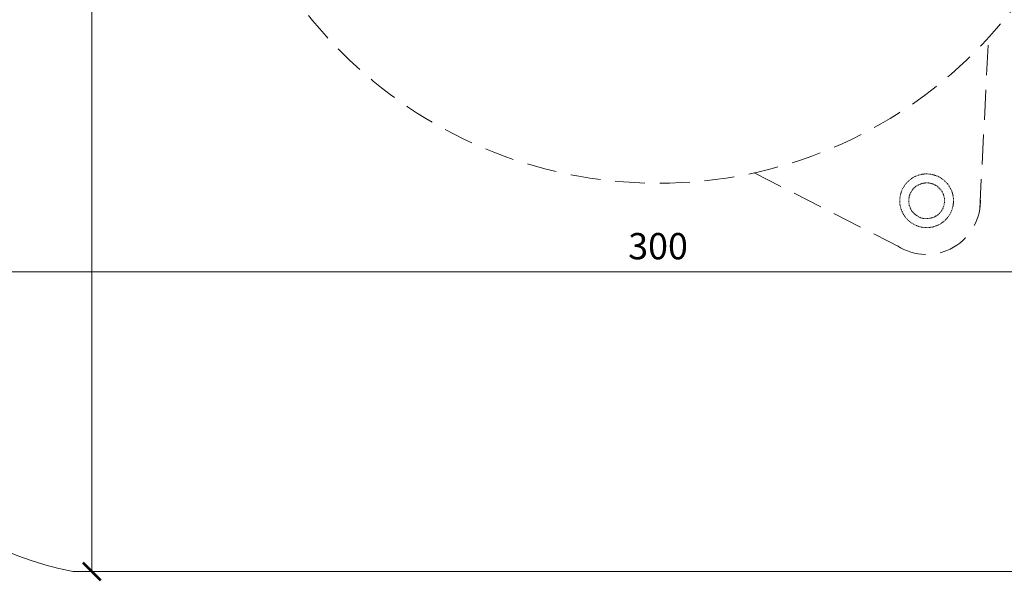
# Model space of a CAD drawing. Units: millimetres. Extents: x -3781 to 3448, y 11954 to 25788.
# Drawn here: x 1871 to 2036, y 17936 to 18031 of the extents above; entities that cross this region are included whole.
import ezdxf

# ---------------------------------------------------------------- set-up
doc = ezdxf.new("R2010")
doc.units = ezdxf.units.MM
doc.linetypes.add('HIDDEN2', pattern=[0.1875, 0.125, -0.0625])
doc.layers.get('DEFPOINTS').update_dxf_attribs({"color": 254, "lineweight": 30})
doc.layers.add('TOPWET_KOTY', color=30, linetype='Continuous', lineweight=13)
doc.layers.add('TOPWET_TENKOU', color=142, linetype='Continuous', lineweight=13)
doc.styles.add('REGULAR_ARIAL_NARROW', font='ARIALN.TTF')
doc.dimstyles.new('ISO-TW 1-2', dxfattribs={"dimscale": 2, "dimtxt": 2.2, "dimasz": 1.5, "dimexe": 1, "dimexo": 0, "dimgap": 0.75, "dimtad": 1, "dimdec": 0, "dimtxsty": 'REGULAR_ARIAL_NARROW', "dimblk": 'ARCHTICK', "dimcen": 0.5, "dimclrd": 256, "dimclre": 256, "dimclrt": 256, "dimadec": 0, "dimazin": 0, "dimtfac": 1, "dimtdec": 0, "dimtmove": 1, "dimatfit": 3, "dimldrblk": 'DOT', "dimfxl": 1, "dimtzin": 0, "dimlwd": -1, "dimlwe": -1, "dimarcsym": 0})

# ---------------------------------------------------------------- blocks, each defined once
blk = doc.blocks.new('_ArchTick')
at = {"color": 0, "linetype": 'ByBlock', "const_width": 0.15}
blk.add_lwpolyline([(-0.5, -0.5), (0.5, 0.5)], dxfattribs=at)
blk = doc.blocks.new('*D151')
at = {"layer": 'DEFPOINTS', "color": 0, "ltscale": 30, "transparency": 16777216}
for p in [(1838.15, 17988.32), (2118.45, 17988.32), (2118.45, 17988.32)]:
    blk.add_point(p, dxfattribs=at)
at = {"layer": 'TOPWET_KOTY', "ltscale": 30, "transparency": 16777216}
for p, q in [((1838.15, 17988.32), (1838.15, 17990.32)), ((2118.45, 17988.32), (2118.45, 17990.32)), ((1838.15, 17988.32), (2118.45, 17988.32))]:
    blk.add_line(p, q, dxfattribs=at)
at = {"layer": 'TOPWET_KOTY', "ltscale": 30, "transparency": 16777216, "xscale": 3, "yscale": 3, "zscale": 3, "rotation": 180}
blk.add_blockref('_ArchTick', (1838.15, 17988.32), dxfattribs=at)
at = {"layer": 'TOPWET_KOTY', "ltscale": 30, "transparency": 16777216, "xscale": 3, "yscale": 3, "zscale": 3}
blk.add_blockref('_ArchTick', (2118.45, 17988.32), dxfattribs=at)
at = {"layer": 'TOPWET_KOTY', "ltscale": 30, "transparency": 16777216, "insert": (1978.3, 17992.07), "char_height": 4.4, "attachment_point": 5, "style": 'REGULAR_ARIAL_NARROW'}
blk.add_mtext('300', dxfattribs=at)
blk = doc.blocks.new('_Dot')
at = {"color": 0, "linetype": 'ByBlock', "lineweight": -2}
blk.add_line((-0.5, 0), (-1, 0), dxfattribs=at)
at = {"color": 0, "linetype": 'ByBlock', "const_width": 0.5}
blk.add_lwpolyline([(-0.25, 0, 1), (0.25, 0, 1)], format="xyb", close=True, dxfattribs=at)
blk = doc.blocks.new('*D152')
at = {"layer": 'DEFPOINTS', "color": 0, "ltscale": 30, "transparency": 16777216}
for p in [(1883.46, 18218.5), (1883.46, 17938.12), (1883.46, 17938.12)]:
    blk.add_point(p, dxfattribs=at)
at = {"layer": 'TOPWET_KOTY', "ltscale": 30, "transparency": 16777216}
for p, q in [((1883.46, 18218.5), (1885.46, 18218.5)), ((1883.46, 18218.5), (1883.46, 17938.12)), ((1883.46, 17938.12), (1885.46, 17938.12))]:
    blk.add_line(p, q, dxfattribs=at)
at = {"layer": 'TOPWET_KOTY', "ltscale": 30, "transparency": 16777216, "xscale": 3, "yscale": 3, "zscale": 3}
for p, rotation in [((1883.46, 18218.5), 90), ((1883.46, 17938.12), 270)]:
    blk.add_blockref('_ArchTick', p, dxfattribs=dict(at, rotation=rotation))
at = {"layer": 'TOPWET_KOTY', "ltscale": 30, "transparency": 16777216, "insert": (1879.71, 18121.82), "char_height": 4.4, "attachment_point": 5, "rotation": 90, "style": 'REGULAR_ARIAL_NARROW'}
blk.add_mtext('300', dxfattribs=at)

msp = doc.modelspace()

# ---------------------------------------------------------------- linework, layer by layer
at = {"layer": 'TOPWET_TENKOU', "linetype": 'HIDDEN2', "ltscale": 40}
for p, q in [((2032.18, 17998.86), (2033.67, 18027.61)), ((1994.41, 18004.94), (2020.05, 17991.85))]:
    msp.add_line(p, q, dxfattribs=at)
at = {"layer": 'TOPWET_TENKOU', "ltscale": 30}
msp.add_lwpolyline([(2118.39, 18175.38), (2118.39, 18078.31), (2118.39, 17992.24, -0.374591), (2075.97, 17938.12), (1880.33, 17938.12, -0.381211), (1838.39, 17992.24), (1838.39, 18078.19), (1838.39, 18175.38, -0.433911), (1880.33, 18218.5), (2075.97, 18218.5, -0.425842)], format="xyb", close=True, dxfattribs=at)
at = {"layer": 'TOPWET_TENKOU', "linetype": 'HIDDEN2', "ltscale": 40}
msp.add_circle((1978.29, 18078.19), 75, dxfattribs=at)
msp.add_arc((2023.29, 18000.25), 9, 237.0098, 2.9902, dxfattribs=at)
at = {"layer": 'TOPWET_TENKOU', "linetype": 'HIDDEN2'}
for points in [[(2025.54, 17996.35), (2025.03, 17996.06), (2023.89, 17995.67), (2022.1, 17995.79), (2020.48, 17996.59), (2019.29, 17997.94), (2018.71, 17999.65), (2018.83, 18001.44), (2019.63, 18003.06), (2020.53, 18003.85), (2021.04, 18004.15)], [(2021.04, 18004.15), (2021.55, 18004.44), (2022.69, 18004.83), (2024.49, 18004.71), (2026.1, 18003.91), (2027.29, 18002.56), (2027.87, 18000.85), (2027.75, 17999.05), (2026.95, 17997.44), (2026.05, 17996.65), (2025.54, 17996.35)]]:
    msp.add_open_spline(points, degree=3, dxfattribs=at)
for points, knots in [([(2024.79, 17997.65), (2024.47, 17997.47), (2024.09, 17997.33), (2023.68, 17997.28), (2023.3, 17997.23), (2022.9, 17997.25), (2022.52, 17997.35), (2022.13, 17997.45), (2021.77, 17997.64), (2021.47, 17997.87), (2021.14, 17998.12), (2020.88, 17998.43), (2020.69, 17998.75), (2020.51, 17999.07), (2020.37, 17999.45), (2020.32, 17999.86), (2020.27, 18000.24), (2020.29, 18000.64), (2020.39, 18001.03), (2020.5, 18001.41), (2020.68, 18001.77), (2020.91, 18002.08), (2021.16, 18002.4), (2021.47, 18002.66), (2021.79, 18002.85)], [14.13681, 14.13681, 14.13681, 14.13681, 15.968977, 15.968977, 15.968977, 17.671002, 17.671002, 17.671002, 19.373026, 19.373026, 19.373026, 21.205204, 21.205204, 21.205204, 23.037361, 23.037361, 23.037361, 24.739354, 24.739354, 24.739354, 26.441371, 26.441371, 26.441371, 28.27362, 28.27362, 28.27362, 28.27362]), ([(2021.79, 18002.85), (2022.11, 18003.03), (2022.49, 18003.17), (2022.9, 18003.22), (2023.28, 18003.27), (2023.68, 18003.25), (2024.07, 18003.15), (2024.45, 18003.04), (2024.81, 18002.86), (2025.12, 18002.63), (2025.45, 18002.38), (2025.71, 18002.07), (2025.89, 18001.75), (2026.07, 18001.43), (2026.21, 18001.05), (2026.27, 18000.64), (2026.32, 18000.26), (2026.29, 17999.86), (2026.19, 17999.47), (2026.09, 17999.09), (2025.91, 17998.73), (2025.67, 17998.42), (2025.42, 17998.1), (2025.11, 17997.83), (2024.79, 17997.65)], [0, 0, 0, 0, 1.832193, 1.832193, 1.832193, 3.534214, 3.534214, 3.534214, 5.236226, 5.236226, 5.236226, 7.068388, 7.068388, 7.068388, 8.900563, 8.900563, 8.900563, 10.602591, 10.602591, 10.602591, 12.304623, 12.304623, 12.304623, 14.13681, 14.13681, 14.13681, 14.13681])]:
    msp.add_open_spline(points, degree=3, knots=knots, dxfattribs=at)

# ---------------------------------------------------------------- dimensions: what is measured, and where the dimension line sits
at = {"layer": 'TOPWET_KOTY', "ltscale": 30}
dim = msp.add_linear_dim(base=(1883.46, 17938.12), p1=(1883.46, 18218.5), p2=(1883.46, 17938.12), angle=90, text='300', dimstyle='ISO-TW 1-2', dxfattribs=at)
dim.commit()
dim.dimension.update_dxf_attribs({"geometry": '*D152', "text_midpoint": (1883.46, 18121.82), "dimtype": 160})
dim = msp.add_linear_dim(base=(2118.45, 17988.32), p1=(1838.15, 17988.32), p2=(2118.45, 17988.32), text='300', dimstyle='ISO-TW 1-2', dxfattribs=at)
dim.commit()
dim.dimension.update_dxf_attribs({"geometry": '*D151', "text_midpoint": (1978.3, 17992.07)})

doc.saveas('drawing.dxf')
